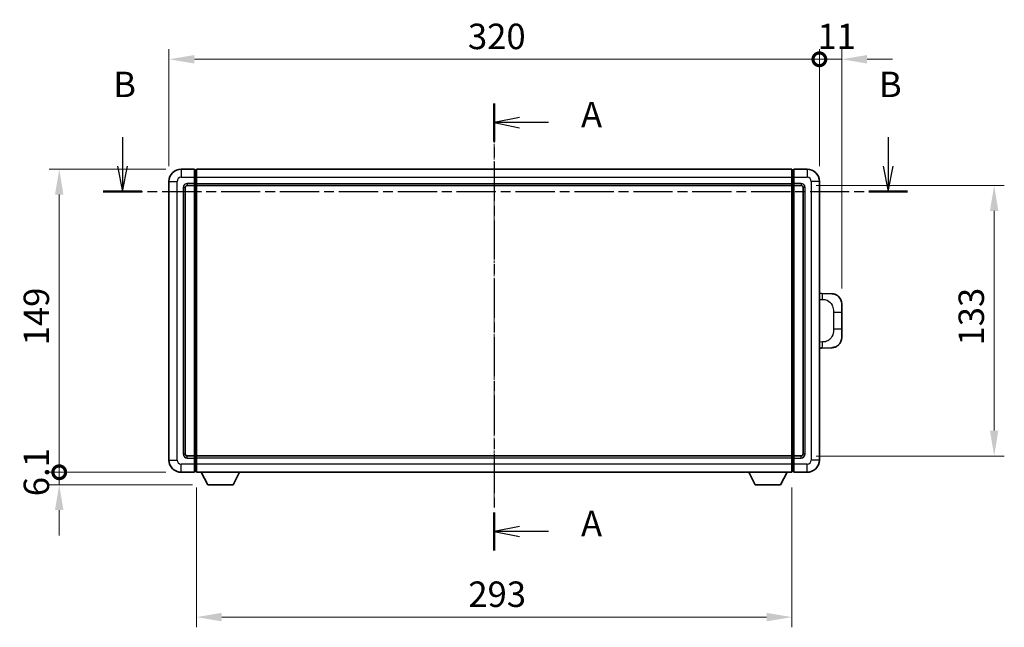
# Model space of a CAD drawing. Units: millimetres. Extents: x 5 to 10241, y 8 to 1413.
# Drawn here: x 2095 to 2580, y 526 to 825 of the extents above; entities that cross this region are included whole.
import ezdxf

# ---------------------------------------------------------------- set-up
doc = ezdxf.new("R2010")
doc.units = ezdxf.units.MM
doc.linetypes.add('CHAIN', pattern=[0.3543, 0.2362, -0.0295, 0.0591, -0.0295])
doc.layers.add('Centerline (ISO)', color=7, linetype='Continuous', lineweight=18, true_color=0x80ffff)
for name, color, linetype, lineweight in [('Dimension (ISO)', 7, 'Continuous', 18), ('Dimension (ISO) @ 1', 7, 'Continuous', 18), ('Section Line (ISO)', 7, 'CHAIN', 25), ('Visible (ISO)', 7, 'Continuous', 35), ('Visible Narrow (ISO)', 7, 'Continuous', 25)]:
    doc.layers.add(name, color=color, linetype=linetype, lineweight=lineweight)
doc.styles.add('Note Text (TK)', font='MS PGothic.ttf')
doc.dimstyles.new('Default - Method 1b (TK)', dxfattribs={"dimscale": 4, "dimtxt": 2.5, "dimasz": 2.5, "dimexe": 1, "dimexo": 1.5, "dimgap": 1, "dimtad": 1, "dimtoh": 1, "dimrnd": 1e-08, "dimdsep": 46, "dimtxsty": 'Note Text (TK)', "dimcen": 0.09, "dimdle": 5, "dimclrd": 100, "dimclre": 100, "dimclrt": 7, "dimadec": 1, "dimazin": 1, "dimtfac": 1, "dimtmove": 0, "dimatfit": 3, "dimfxl": 0, "dimtolj": 1, "dimlwd": -1, "dimlwe": -1, "dimarcsym": 0})

# ---------------------------------------------------------------- blocks, each defined once
blk = doc.blocks.new('2dTransSection0')
at = {"layer": 'Section Line (ISO)', "linetype": 'CHAIN', "ltscale": 16.209997}
blk.add_line((164.433, 163.096), (164.433, 119.151), dxfattribs=at)
at = {"layer": 'Section Line (ISO)', "linetype": 'Continuous', "lineweight": 50}
for p, q in [((164.433, 163.096), (164.433, 159.353)), ((164.433, 122.894), (164.433, 119.151))]:
    blk.add_line(p, q, dxfattribs=at)
at = {"layer": 'Section Line (ISO)', "linetype": 'Continuous'}
for p, q in [((166.933, 161.725), (164.433, 161.225)), ((166.933, 161.225), (164.433, 161.225)), ((164.433, 161.225), (166.933, 160.725)), ((169.772, 161.225), (166.933, 161.225)), ((166.933, 121.522), (164.433, 121.022)), ((166.933, 121.022), (164.433, 121.022)), ((164.433, 121.022), (166.933, 120.522)), ((169.772, 121.022), (166.933, 121.022))]:
    blk.add_line(p, q, dxfattribs=at)
at = {"layer": 'Section Line (ISO)', "char_height": 2.5, "attachment_point": 7, "style": 'Note Text (TK)'}
for insert in [(172.981, 159.982), (172.981, 119.779)]:
    blk.add_mtext('A', dxfattribs=dict(at, insert=insert))
blk = doc.blocks.new('2dTransSection1')
at = {"layer": 'Section Line (ISO)', "linetype": 'Continuous'}
for p, q in [((127.861, 159.796), (127.861, 156.948)), ((203.212, 159.796), (203.212, 156.948)), ((127.361, 156.948), (127.861, 154.448)), ((127.861, 156.948), (127.861, 154.448)), ((127.861, 154.448), (128.361, 156.948)), ((202.712, 156.948), (203.212, 154.448)), ((203.212, 156.948), (203.212, 154.448)), ((203.212, 154.448), (203.712, 156.948))]:
    blk.add_line(p, q, dxfattribs=at)
at = {"layer": 'Section Line (ISO)', "linetype": 'CHAIN', "ltscale": 16.35977}
blk.add_line((125.963, 154.448), (205.11, 154.448), dxfattribs=at)
at = {"layer": 'Section Line (ISO)', "linetype": 'Continuous', "lineweight": 50}
for p, q in [((125.963, 154.448), (129.759, 154.448)), ((201.314, 154.448), (205.11, 154.448))]:
    blk.add_line(p, q, dxfattribs=at)
at = {"layer": 'Section Line (ISO)', "char_height": 2.5, "attachment_point": 7, "style": 'Note Text (TK)'}
for insert in [(126.941, 162.948), (202.293, 162.948)]:
    blk.add_mtext('B', dxfattribs=dict(at, insert=insert))
blk = doc.blocks.new('_DotSmall')
at = {"color": 0, "linetype": 'ByBlock', "const_width": 0.5}
blk.add_lwpolyline([(-0.0625, 0, 1), (0.0625, 0, 1)], format="xyb", close=True, dxfattribs=at)
blk = doc.blocks.new('*D93')
at = {"layer": 'Defpoints', "color": 0, "transparency": 16777216}
for p in [(2114.72, 751.07), (2174.72, 751.07), (2174.72, 602.07)]:
    blk.add_point(p, dxfattribs=at)
at = {"layer": 'Dimension (ISO)', "color": 100, "transparency": 16777216}
for p, q in [((2167.22, 751.07), (2109.72, 751.07)), ((2114.72, 602.07), (2114.72, 738.57)), ((2167.22, 602.07), (2109.72, 602.07))]:
    blk.add_line(p, q, dxfattribs=at)
blk.add_solid([(2112.64, 738.57), (2116.8, 738.57), (2114.72, 751.07)], dxfattribs=at)
at = {"layer": 'Dimension (ISO)', "color": 100, "transparency": 16777216, "xscale": 12.5, "yscale": 12.5, "zscale": 12.5, "rotation": 270}
blk.add_blockref('_DotSmall', (2114.72, 602.07), dxfattribs=at)
at = {"layer": 'Dimension (ISO)', "color": 7, "transparency": 16777216, "insert": (2103.47, 664.44), "char_height": 12.5, "attachment_point": 4, "rotation": 90, "style": 'Note Text (TK)'}
blk.add_mtext('\\A1;149', dxfattribs=at)
blk = doc.blocks.new('*D94')
at = {"layer": 'Defpoints', "color": 0, "transparency": 16777216}
for p in [(2114.72, 602.07), (2174.72, 602.07), (2187.77, 595.97)]:
    blk.add_point(p, dxfattribs=at)
at = {"layer": 'Dimension (ISO)', "color": 100, "transparency": 16777216}
for p, q in [((2114.72, 602.07), (2114.72, 614.57)), ((2167.22, 602.07), (2109.72, 602.07)), ((2114.72, 595.97), (2114.72, 602.07)), ((2180.27, 595.97), (2109.72, 595.97)), ((2114.72, 583.47), (2114.72, 570.97))]:
    blk.add_line(p, q, dxfattribs=at)
blk.add_solid([(2112.64, 583.47), (2116.8, 583.47), (2114.72, 595.97)], dxfattribs=at)
at = {"layer": 'Dimension (ISO)', "color": 100, "transparency": 16777216, "xscale": 12.5, "yscale": 12.5, "zscale": 12.5, "rotation": 270}
blk.add_blockref('_DotSmall', (2114.72, 602.07), dxfattribs=at)
at = {"layer": 'Dimension (ISO)', "color": 7, "transparency": 16777216, "insert": (2103.47, 590.29), "char_height": 12.5, "attachment_point": 4, "rotation": 90, "style": 'Note Text (TK)'}
blk.add_mtext('\\A1;6.1', dxfattribs=at)
blk = doc.blocks.new('*D95')
at = {"layer": 'Defpoints', "color": 0, "transparency": 16777216}
for p in [(2488.72, 805.07), (2168.72, 745.07), (2488.72, 745.07)]:
    blk.add_point(p, dxfattribs=at)
at = {"layer": 'Dimension (ISO)', "color": 100, "transparency": 16777216}
for p, q in [((2168.72, 752.57), (2168.72, 810.07)), ((2488.72, 752.57), (2488.72, 810.07)), ((2181.22, 805.07), (2488.72, 805.07))]:
    blk.add_line(p, q, dxfattribs=at)
blk.add_solid([(2181.22, 807.16), (2181.22, 802.99), (2168.72, 805.07)], dxfattribs=at)
at = {"layer": 'Dimension (ISO)', "color": 100, "transparency": 16777216, "xscale": 12.5, "yscale": 12.5, "zscale": 12.5}
blk.add_blockref('_DotSmall', (2488.72, 805.07), dxfattribs=at)
at = {"layer": 'Dimension (ISO)', "color": 7, "transparency": 16777216, "insert": (2315.81, 816.32), "char_height": 12.5, "attachment_point": 4, "style": 'Note Text (TK)'}
blk.add_mtext('\\A1;320', dxfattribs=at)
blk = doc.blocks.new('*D96')
at = {"layer": 'Defpoints', "color": 0, "transparency": 16777216}
for p in [(2499.72, 805.07), (2488.72, 745.07), (2499.72, 684.84)]:
    blk.add_point(p, dxfattribs=at)
at = {"layer": 'Dimension (ISO)', "color": 100, "transparency": 16777216}
for p, q in [((2488.72, 752.57), (2488.72, 810.07)), ((2499.72, 692.34), (2499.72, 810.07)), ((2488.72, 805.07), (2476.22, 805.07)), ((2488.72, 805.07), (2499.72, 805.07)), ((2512.22, 805.07), (2524.72, 805.07))]:
    blk.add_line(p, q, dxfattribs=at)
blk.add_solid([(2512.22, 807.16), (2512.22, 802.99), (2499.72, 805.07)], dxfattribs=at)
at = {"layer": 'Dimension (ISO)', "color": 100, "transparency": 16777216, "xscale": 12.5, "yscale": 12.5, "zscale": 12.5}
blk.add_blockref('_DotSmall', (2488.72, 805.07), dxfattribs=at)
at = {"layer": 'Dimension (ISO)', "color": 7, "transparency": 16777216, "insert": (2487.79, 816.32), "char_height": 12.5, "attachment_point": 4, "style": 'Note Text (TK)'}
blk.add_mtext('\\A1;11', dxfattribs=at)
blk = doc.blocks.new('*D80')
at = {"layer": 'Defpoints', "color": 0, "transparency": 16777216}
for p in [(2182.22, 602.07), (2475.22, 602.07), (2182.22, 530.88)]:
    blk.add_point(p, dxfattribs=at)
at = {"layer": 'Dimension (ISO)', "color": 100, "transparency": 16777216}
for p, q in [((2182.22, 594.57), (2182.22, 525.88)), ((2475.22, 594.57), (2475.22, 525.88)), ((2462.72, 530.88), (2194.72, 530.88))]:
    blk.add_line(p, q, dxfattribs=at)
for points in [[(2194.72, 532.96), (2194.72, 528.79), (2182.22, 530.88)], [(2462.72, 532.96), (2462.72, 528.79), (2475.22, 530.88)]]:
    blk.add_solid(points, dxfattribs=at)
at = {"layer": 'Dimension (ISO)', "color": 7, "transparency": 16777216, "insert": (2316.01, 542.13), "char_height": 12.5, "attachment_point": 4, "style": 'Note Text (TK)'}
blk.add_mtext('\\A1;293', dxfattribs=at)
blk = doc.blocks.new('*D81')
at = {"layer": 'Defpoints', "color": 0, "transparency": 16777216}
for p in [(2479.72, 743.07), (2479.72, 610.07), (2574.72, 610.07)]:
    blk.add_point(p, dxfattribs=at)
at = {"layer": 'Dimension (ISO)', "color": 100, "transparency": 16777216}
for p, q in [((2487.22, 743.07), (2579.72, 743.07)), ((2574.72, 730.57), (2574.72, 622.57)), ((2487.22, 610.07), (2579.72, 610.07))]:
    blk.add_line(p, q, dxfattribs=at)
for points in [[(2572.64, 730.57), (2576.8, 730.57), (2574.72, 743.07)], [(2572.64, 622.57), (2576.8, 622.57), (2574.72, 610.07)]]:
    blk.add_solid(points, dxfattribs=at)
at = {"layer": 'Dimension (ISO)', "color": 7, "transparency": 16777216, "insert": (2563.47, 664.36), "char_height": 12.5, "attachment_point": 4, "rotation": 90, "style": 'Note Text (TK)'}
blk.add_mtext('\\A1;133', dxfattribs=at)

msp = doc.modelspace()

# ---------------------------------------------------------------- linework, layer by layer
at = {"layer": 'Centerline (ISO)', "linetype": 'CHAIN', "ltscale": 23.990969}
msp.add_line((2328.7196, 763.5719), (2328.7196, 589.5719), dxfattribs=at)
at = {"layer": 'Visible (ISO)'}
for p, q in [((2181.2196, 751.0719), (2174.7196, 751.0719)), ((2181.2196, 751.0719), (2181.2196, 747.0719)), ((2182.2196, 751.0719), (2475.2196, 751.0719)), ((2182.2196, 747.0719), (2182.2196, 751.0719)), ((2475.2196, 751.0719), (2475.2196, 747.0719)), ((2476.2196, 747.0719), (2476.2196, 751.0719)), ((2482.7196, 751.0719), (2476.2196, 751.0719)), ((2181.9696, 750.7719), (2181.2196, 750.7719)), ((2181.2196, 744.0719), (2181.2196, 747.0719)), ((2182.2196, 747.0719), (2182.2196, 744.0719)), ((2475.2196, 744.0719), (2475.2196, 747.0719)), ((2475.4696, 750.7719), (2476.2196, 750.7719)), ((2476.2196, 747.0719), (2476.2196, 744.0719)), ((2168.7196, 745.0719), (2168.7196, 608.0719)), ((2176.7196, 611.0719), (2176.7196, 742.0719)), ((2177.7196, 743.0719), (2181.2196, 743.0719)), ((2181.2196, 744.0719), (2181.2196, 743.0719)), ((2181.9696, 743.3719), (2181.2196, 743.3719)), ((2181.2196, 610.0719), (2181.2196, 743.0719)), ((2182.2196, 743.0719), (2182.2196, 744.0719)), ((2182.2196, 743.0719), (2475.2196, 743.0719)), ((2182.2196, 610.0719), (2182.2196, 743.0719)), ((2475.2196, 744.0719), (2475.2196, 743.0719)), ((2475.2196, 743.0719), (2475.2196, 610.0719)), ((2475.4696, 743.3719), (2476.2196, 743.3719)), ((2476.2196, 743.0719), (2476.2196, 744.0719)), ((2476.2196, 743.0719), (2476.2196, 610.0719)), ((2476.2196, 743.0719), (2479.7196, 743.0719)), ((2480.7196, 742.0719), (2480.7196, 611.0719)), ((2488.7196, 608.0719), (2488.7196, 745.0719)), ((2489.847, 690.015), (2488.7196, 690.0544)), ((2494.8941, 689.8388), (2489.847, 690.015)), ((2499.7196, 684.8418), (2499.7196, 680.7092)), ((2499.7196, 672.4345), (2499.7196, 680.7092)), ((2499.7196, 672.4345), (2499.7196, 668.3019)), ((2488.7196, 663.0893), (2489.847, 663.1287)), ((2489.847, 663.1287), (2494.8941, 663.3049)), ((2181.2196, 610.0719), (2177.7196, 610.0719)), ((2181.2196, 610.0719), (2181.2196, 609.0719)), ((2181.9696, 609.7719), (2181.2196, 609.7719)), ((2181.2196, 606.0719), (2181.2196, 609.0719)), ((2181.2196, 606.0719), (2181.2196, 602.0719)), ((2475.2196, 610.0719), (2182.2196, 610.0719)), ((2182.2196, 609.0719), (2182.2196, 610.0719)), ((2182.2196, 609.0719), (2182.2196, 606.0719)), ((2182.2196, 602.0719), (2182.2196, 606.0719)), ((2475.2196, 610.0719), (2475.2196, 609.0719)), ((2475.2196, 606.0719), (2475.2196, 609.0719)), ((2475.2196, 606.0719), (2475.2196, 602.0719)), ((2475.4696, 609.7719), (2476.2196, 609.7719)), ((2476.2196, 609.0719), (2476.2196, 610.0719)), ((2479.7196, 610.0719), (2476.2196, 610.0719)), ((2476.2196, 609.0719), (2476.2196, 606.0719)), ((2476.2196, 602.0719), (2476.2196, 606.0719)), ((2174.7196, 602.0719), (2181.2196, 602.0719)), ((2181.9696, 602.3719), (2181.2196, 602.3719)), ((2475.2196, 602.0719), (2182.2196, 602.0719)), ((2187.7696, 595.9719), (2184.6312, 602.0719)), ((2200.2696, 595.9719), (2203.408, 602.0719)), ((2457.1696, 595.9719), (2454.0312, 602.0719)), ((2469.6696, 595.9719), (2472.808, 602.0719)), ((2475.4696, 602.3719), (2476.2196, 602.3719)), ((2476.2196, 602.0719), (2482.7196, 602.0719)), ((2187.7696, 595.9719), (2200.2696, 595.9719)), ((2457.1696, 595.9719), (2469.6696, 595.9719))]:
    msp.add_line(p, q, dxfattribs=at)
for centre, radius, start, end in [((2174.7196, 745.0719), 6, 90, 180), ((2482.7196, 745.0719), 6, 0, 90), ((2181.9696, 750.5219), 0.25, 0, 90), ((2475.4696, 750.5219), 0.25, 90, 180), ((2177.7196, 742.0719), 1, 90, 180), ((2181.9696, 743.6219), 0.25, 270, 0), ((2475.4696, 743.6219), 0.25, 180, 270), ((2479.7196, 742.0719), 1, 0, 90), ((2494.7196, 684.8418), 5, 0, 47.002979), ((2494.7196, 668.3019), 5, 312.997021, 0), ((2177.7196, 611.0719), 1, 180, 270), ((2479.7196, 611.0719), 1, 270, 0), ((2174.7196, 608.0719), 6, 180, 270), ((2181.9696, 609.5219), 0.25, 0, 90), ((2475.4696, 609.5219), 0.25, 90, 180), ((2482.7196, 608.0719), 6, 270, 0), ((2181.9696, 602.6219), 0.25, 270, 0), ((2475.4696, 602.6219), 0.25, 180, 270)]:
    msp.add_arc(centre, radius, start, end, dxfattribs=at)
for points, knots in [([(2494.8941, 689.8388), (2495.1497, 689.8299), (2495.4072, 689.8009), (2495.8358, 689.719), (2496.0111, 689.6755), (2496.2415, 689.605), (2496.2989, 689.5863), (2496.5742, 689.491), (2496.7896, 689.3993), (2497.1651, 689.2072), (2497.3288, 689.1112), (2497.6015, 688.9302), (2497.7147, 688.8478), (2497.8766, 688.7198), (2497.9302, 688.6754), (2498.0073, 688.609), (2498.0327, 688.5867), (2498.082, 688.5425), (2498.1056, 688.521), (2498.1294, 688.4988)], [0, 0, 0, 0, 0.078120947, 0.078120947, 0.13297333, 0.13297333, 0.151232575, 0.151232575, 0.221140313, 0.221140313, 0.277761151, 0.277761151, 0.320245644, 0.320245644, 0.342263645, 0.342263645, 0.35346824, 0.35346824, 0.364744749, 0.364744749, 0.364744749, 0.364744749]), ([(2498.1294, 664.645), (2498.1085, 664.6255), (2498.088, 664.6067), (2498.0446, 664.5676), (2498.0221, 664.5477), (2497.9536, 664.4881), (2497.9056, 664.4479), (2497.7608, 664.3312), (2497.6592, 664.2553), (2497.4158, 664.0877), (2497.2702, 663.9979), (2496.91, 663.8007), (2496.6891, 663.6999), (2496.2083, 663.5207), (2495.9443, 663.4466), (2495.4201, 663.3442), (2495.1561, 663.3141), (2494.8941, 663.3049)], [0, 0, 0, 0, 0.010414368, 0.010414368, 0.020739711, 0.020739711, 0.040939644, 0.040939644, 0.079734413, 0.079734413, 0.130964325, 0.130964325, 0.203039647, 0.203039647, 0.286099518, 0.286099518, 0.36662243, 0.36662243, 0.36662243, 0.36662243])]:
    msp.add_open_spline(points, degree=3, knots=knots, dxfattribs=at)
at = {"layer": 'Visible Narrow (ISO)'}
for p, q in [((2174.7196, 751.0719), (2174.7196, 747.0719)), ((2482.7196, 751.0719), (2482.7196, 747.0719)), ((2174.7196, 747.0719), (2181.2196, 747.0719)), ((2181.9696, 747.0719), (2181.2196, 747.0719)), ((2181.9696, 747.0719), (2181.9696, 750.7719)), ((2182.2196, 747.0719), (2181.9696, 747.0719)), ((2181.9696, 747.0719), (2181.9696, 744.0719)), ((2182.2196, 747.0719), (2475.2196, 747.0719)), ((2475.2196, 747.0719), (2475.4696, 747.0719)), ((2475.4696, 750.7719), (2475.4696, 747.0719)), ((2475.4696, 744.0719), (2475.4696, 747.0719)), ((2475.4696, 747.0719), (2476.2196, 747.0719)), ((2476.2196, 747.0719), (2482.7196, 747.0719)), ((2168.7196, 745.0719), (2172.7196, 745.0719)), ((2172.7196, 608.0719), (2172.7196, 745.0719)), ((2175.7196, 742.0719), (2175.7196, 611.0719)), ((2175.7196, 742.0719), (2176.7196, 742.0719)), ((2181.2196, 744.0719), (2177.7196, 744.0719)), ((2177.7196, 744.0719), (2177.7196, 743.0719)), ((2181.9696, 744.0719), (2181.2196, 744.0719)), ((2182.2196, 744.0719), (2181.9696, 744.0719)), ((2181.9696, 743.3719), (2181.9696, 744.0719)), ((2181.9696, 743.3719), (2181.9696, 609.7719)), ((2182.2196, 744.0719), (2475.2196, 744.0719)), ((2475.2196, 744.0719), (2475.4696, 744.0719)), ((2475.4696, 744.0719), (2475.4696, 743.3719)), ((2475.4696, 744.0719), (2476.2196, 744.0719)), ((2475.4696, 609.7719), (2475.4696, 743.3719)), ((2479.7196, 744.0719), (2476.2196, 744.0719)), ((2479.7196, 744.0719), (2479.7196, 743.0719)), ((2481.7196, 742.0719), (2480.7196, 742.0719)), ((2481.7196, 611.0719), (2481.7196, 742.0719)), ((2484.7196, 745.0719), (2484.7196, 608.0719)), ((2488.7196, 745.0719), (2484.7196, 745.0719)), ((2488.7196, 687.0726), (2490.3147, 687.0169)), ((2495.6736, 680.7092), (2499.7196, 680.7092)), ((2495.6736, 680.7092), (2495.6736, 672.4345)), ((2499.7196, 672.4345), (2495.6736, 672.4345)), ((2490.3147, 666.1269), (2488.7196, 666.0712)), ((2175.7196, 611.0719), (2176.7196, 611.0719)), ((2481.7196, 611.0719), (2480.7196, 611.0719)), ((2168.7196, 608.0719), (2172.7196, 608.0719)), ((2181.2196, 606.0719), (2174.7196, 606.0719)), ((2174.7196, 602.0719), (2174.7196, 606.0719)), ((2177.7196, 609.0719), (2177.7196, 610.0719)), ((2177.7196, 609.0719), (2181.2196, 609.0719)), ((2181.9696, 609.0719), (2181.2196, 609.0719)), ((2181.9696, 606.0719), (2181.2196, 606.0719)), ((2181.9696, 609.0719), (2181.9696, 609.7719)), ((2182.2196, 609.0719), (2181.9696, 609.0719)), ((2181.9696, 609.0719), (2181.9696, 606.0719)), ((2182.2196, 606.0719), (2181.9696, 606.0719)), ((2181.9696, 602.3719), (2181.9696, 606.0719)), ((2475.2196, 609.0719), (2182.2196, 609.0719)), ((2475.2196, 606.0719), (2182.2196, 606.0719)), ((2475.2196, 609.0719), (2475.4696, 609.0719)), ((2475.2196, 606.0719), (2475.4696, 606.0719)), ((2475.4696, 609.7719), (2475.4696, 609.0719)), ((2475.4696, 606.0719), (2475.4696, 609.0719)), ((2475.4696, 609.0719), (2476.2196, 609.0719)), ((2475.4696, 606.0719), (2475.4696, 602.3719)), ((2475.4696, 606.0719), (2476.2196, 606.0719)), ((2476.2196, 609.0719), (2479.7196, 609.0719)), ((2482.7196, 606.0719), (2476.2196, 606.0719)), ((2479.7196, 609.0719), (2479.7196, 610.0719)), ((2482.7196, 602.0719), (2482.7196, 606.0719)), ((2488.7196, 608.0719), (2484.7196, 608.0719))]:
    msp.add_line(p, q, dxfattribs=at)
for centre, start, end in [((2174.7196, 745.0719), 90, 180), ((2482.7196, 745.0719), 0, 90), ((2177.7196, 742.0719), 90, 180), ((2479.7196, 742.0719), 0, 90), ((2177.7196, 611.0719), 180, 270), ((2479.7196, 611.0719), 270, 0), ((2174.7196, 608.0719), 180, 270), ((2482.7196, 608.0719), 270, 0)]:
    msp.add_arc(centre, 2, start, end, dxfattribs=at)
for centre, major_axis, start_param, end_param in [((2489.7423, 687.0169), (0.1047, 2.9982), 4.71904817, 6.28318531), ((2489.7423, 666.1269), (0.1047, -2.9982), 0, 1.56413714)]:
    msp.add_ellipse(centre, major_axis=major_axis, ratio=0.19069699, start_param=start_param, end_param=end_param, dxfattribs=at)
for points, knots in [([(2490.3147, 687.0169), (2491.0217, 686.9922), (2491.7921, 686.9287), (2492.5309, 686.6039), (2493.497, 686.1791), (2494.3933, 685.313), (2494.9435, 684.2609), (2495.364, 683.4568), (2495.5784, 682.5658), (2495.6428, 681.7609), (2495.6723, 681.3919), (2495.6736, 681.0393), (2495.6736, 680.7092)], [0, 0, 0, 0, 0.26559079, 0.26559079, 0.26559079, 0.61290113, 0.61290113, 0.61290113, 0.8783338, 0.8783338, 0.8783338, 1, 1, 1, 1]), ([(2495.6736, 672.4345), (2495.6736, 671.838), (2495.6607, 671.1688), (2495.5103, 670.4658), (2495.2811, 669.3946), (2494.7333, 668.3), (2493.9391, 667.5112), (2493.2705, 666.847), (2492.4643, 666.4326), (2491.6664, 666.2624), (2491.2046, 666.164), (2490.7492, 666.142), (2490.3147, 666.1269)], [0, 0, 0, 0, 0.21983104, 0.21983104, 0.21983104, 0.55477785, 0.55477785, 0.55477785, 0.83679083, 0.83679083, 0.83679083, 1, 1, 1, 1])]:
    msp.add_open_spline(points, degree=3, knots=knots, dxfattribs=at)

# ---------------------------------------------------------------- block references
at = {"layer": 'Section Line (ISO)', "xscale": 5, "yscale": 5, "zscale": 5}
for name in ['2dTransSection1', '2dTransSection0']:
    msp.add_blockref(name, (1506.5531, -32.1698), dxfattribs=at)

# ---------------------------------------------------------------- dimensions: what is measured, and where the dimension line sits
at = {"layer": 'Dimension (ISO) @ 1', "color": 100, "true_color": 0x00ff3f}
for base, p1, p2, angle, override, picture, middle in [((2488.7196, 805.0719), (2168.7196, 745.0719), (2488.7196, 745.0719), 180, {"dimscale": 1, "dimtxt": 12.5, "dimasz": 12.5, "dimexe": 5, "dimexo": 7.5, "dimgap": 5, "dimtoh": 0, "dimdec": 2, "dimblk2": 'DotSmall', "dimsah": 1, "dimcen": 0.45, "dimdle": 0, "dimtol": 0, "dimlim": 0, "dimtp": 0, "dimtm": 0, "dimtdec": 2, "dimtix": 0, "dimtofl": 0, "dimtmove": 0, "dimatfit": 1}, '*D95', (2328.6696, 805.0719)), ((2499.7196, 805.0719), (2488.7196, 745.0719), (2499.7196, 684.8418), 180, {"dimscale": 1, "dimtxt": 12.5, "dimasz": 12.5, "dimexe": 5, "dimexo": 7.5, "dimgap": 5, "dimtoh": 0, "dimdec": 2, "dimblk1": 'DotSmall', "dimsah": 1, "dimcen": 0.45, "dimdle": 0, "dimtol": 0, "dimlim": 0, "dimtp": 0, "dimtm": 0, "dimtdec": 2, "dimtix": 0, "dimtofl": 1, "dimtmove": 0, "dimatfit": 1}, '*D96', (2494.2196, 805.0719)), ((2114.7196, 751.0719), (2174.7196, 602.0719), (2174.7196, 751.0719), 90, {"dimscale": 1, "dimtxt": 12.5, "dimasz": 12.5, "dimexe": 5, "dimexo": 7.5, "dimgap": 5, "dimtoh": 0, "dimdec": 2, "dimblk1": 'DotSmall', "dimsah": 1, "dimcen": 0.45, "dimdle": 0, "dimtol": 0, "dimlim": 0, "dimtp": 0, "dimtm": 0, "dimtdec": 2, "dimtix": 0, "dimtofl": 0, "dimtmove": 0, "dimatfit": 1}, '*D93', (2114.7196, 676.6219)), ((2574.7196, 610.0719), (2479.7196, 743.0719), (2479.7196, 610.0719), 270, {"dimscale": 1, "dimtxt": 12.5, "dimasz": 12.5, "dimexe": 5, "dimexo": 7.5, "dimgap": 5, "dimtoh": 0, "dimdec": 2, "dimcen": 0.45, "dimtol": 0, "dimlim": 0, "dimtp": 0, "dimtm": 0, "dimtdec": 2, "dimtix": 0, "dimtofl": 0, "dimtmove": 0, "dimatfit": 1}, '*D81', (2574.7196, 676.5719)), ((2114.7196, 602.0719), (2187.7696, 595.9719), (2174.7196, 602.0719), 90, {"dimscale": 1, "dimtxt": 12.5, "dimasz": 12.5, "dimexe": 5, "dimexo": 7.5, "dimgap": 5, "dimtoh": 0, "dimdec": 2, "dimblk2": 'DotSmall', "dimsah": 1, "dimcen": 0.45, "dimdle": 0, "dimtol": 0, "dimlim": 0, "dimtp": 0, "dimtm": 0, "dimtdec": 2, "dimtix": 0, "dimtofl": 1, "dimtmove": 0, "dimatfit": 1}, '*D94', (2114.7196, 599.0219)), ((2182.2196, 530.8755), (2475.2196, 602.0719), (2182.2196, 602.0719), 180, {"dimscale": 1, "dimtxt": 12.5, "dimasz": 12.5, "dimexe": 5, "dimexo": 7.5, "dimgap": 5, "dimtoh": 0, "dimdec": 2, "dimcen": 0.45, "dimtol": 0, "dimlim": 0, "dimtp": 0, "dimtm": 0, "dimtdec": 2, "dimtix": 0, "dimtofl": 0, "dimtmove": 0, "dimatfit": 1}, '*D80', (2328.7196, 530.8755))]:
    dim = msp.add_linear_dim(base=base, p1=p1, p2=p2, angle=angle, dimstyle='Default - Method 1b (TK)', override=override, dxfattribs=at)
    dim.commit()
    dim.dimension.update_dxf_attribs({"geometry": picture, "text_midpoint": middle, "dimtype": 128})

doc.saveas('drawing.dxf')
